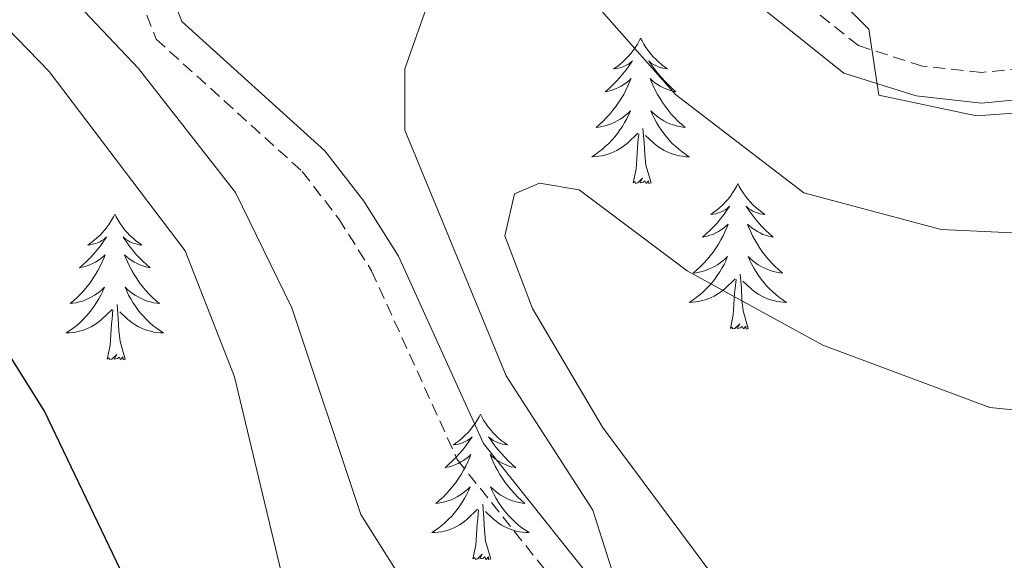
# Model space of a CAD drawing. Units: metres. Extents: x 590489 to 594983, y 4654596 to 4657624.
# Drawn here: x 591716 to 591797, y 4657220 to 4657264 of the extents above; entities that cross this region are included whole.
import ezdxf

# ---------------------------------------------------------------- set-up
doc = ezdxf.new("R2010")
doc.units = ezdxf.units.M
doc.header["$MEASUREMENT"] = 0
doc.linetypes.add('TRAZOSX2', pattern=[1.5, 1, -0.5])
for name, color, linetype, lineweight in [('Level 21', 19, 'Continuous', 0), ('Level 36', 19, 'Continuous', 40), ('Level 4', 36, 'Continuous', 30), ('Level 5', 36, 'Continuous', 0)]:
    doc.layers.add(name, color=color, linetype=linetype, lineweight=lineweight)

msp = doc.modelspace()

# ---------------------------------------------------------------- linework, layer by layer
at = {"layer": 'Level 21', "color": 19, "linetype": 'TRAZOSX2', "lineweight": 0}
msp.add_polyline3d([(591799.8, 4657260.21, 514.84), (591794.95, 4657259.74, 514.84), (591790.1, 4657260.26, 514.84), (591784.86, 4657261.93, 514.66), (591774.94, 4657269.87, 514.31), (591763.52, 4657282.67, 514.13), (591758.82, 4657286.13, 513.95), (591754.8, 4657286.5, 514.13), (591751.39, 4657284.67, 514.13), (591742.11, 4657277.24, 513.6), (591731.81, 4657272.65, 513.24), (591727, 4657269.56, 513.07), (591726.07, 4657265.82, 513.07), (591727.38, 4657262.47, 512.89), (591739.35, 4657251.62, 511.12), (591742.33, 4657247.76, 510.76), (591745.02, 4657243.5, 510.41), (591752.03, 4657228.04, 510.06), (591767.28, 4657208.87, 510.06), (591783.13, 4657194.3, 508.46), (591813.35, 4657177.2, 506.87)], dxfattribs=at)
at = {"layer": 'Level 21', "color": 19, "linetype": 'Continuous', "lineweight": 0}
msp.add_polyline3d([(591800.32, 4657257.75, 514.84), (591794.93, 4657257.23, 514.84), (591789.58, 4657257.81, 514.84), (591783.66, 4657259.69, 514.66), (591773.22, 4657268.05, 514.31), (591761.83, 4657280.81, 514.13), (591757.9, 4657283.7, 513.95), (591755.32, 4657283.95, 514.13), (591752.77, 4657282.58, 514.13), (591743.43, 4657275.09, 513.6), (591733, 4657270.44, 513.24), (591729.18, 4657267.99, 513.07), (591728.69, 4657265.99, 513.07), (591729.5, 4657263.92, 512.89), (591741.19, 4657253.33, 511.12), (591744.38, 4657249.19, 510.76), (591747.22, 4657244.69, 510.41), (591754.17, 4657229.35, 510.06), (591769.12, 4657210.58, 510.06), (591784.61, 4657196.33, 508.46), (591814.87, 4657179.21, 506.87)], dxfattribs=at)
at = {"layer": 'Level 36', "color": 92, "linetype": 'Continuous', "lineweight": 0}
for points in [[(591767.04, 4657262.55, 0.01), (591766.93, 4657262.33, 0.01), (591766.77, 4657262.05, 0.01), (591766.6, 4657261.79, 0.01), (591766.42, 4657261.53, 0.01), (591766.23, 4657261.28, 0.01), (591766.02, 4657261.04, 0.01), (591765.8, 4657260.82, 0.01), (591765.57, 4657260.6, 0.01), (591765.33, 4657260.4, 0.01), (591765.08, 4657260.21, 0.01), (591764.82, 4657260.03, 0.01), (591765.02, 4657260.05, 0.01), (591765.22, 4657260.09, 0.01), (591765.42, 4657260.15, 0.01), (591765.61, 4657260.21, 0.01), (591765.8, 4657260.3, 0.01), (591765.99, 4657260.4, 0.01), (591766.16, 4657260.51, 0.01), (591766.36, 4657260.7, 0.01), (591766.32, 4657260.64, 0.01), (591766.09, 4657260.29, 0.01), (591765.85, 4657259.96, 0.01), (591765.59, 4657259.63, 0.01), (591765.33, 4657259.31, 0.01), (591765.05, 4657259.01, 0.01), (591764.75, 4657258.71, 0.01), (591764.45, 4657258.43, 0.01), (591764.14, 4657258.16, 0.01), (591764.26, 4657258.18, 0.01), (591764.51, 4657258.24, 0.01), (591764.75, 4657258.31, 0.01), (591764.99, 4657258.4, 0.01), (591765.22, 4657258.51, 0.01), (591765.44, 4657258.62, 0.01), (591765.66, 4657258.75, 0.01), (591765.86, 4657258.9, 0.01), (591766.06, 4657259.06, 0.01), (591766.25, 4657259.23, 0.01), (591766.16, 4657259.01, 0.01), (591766, 4657258.64, 0.01), (591765.83, 4657258.29, 0.01), (591765.65, 4657257.94, 0.01), (591765.45, 4657257.6, 0.01), (591765.23, 4657257.27, 0.01), (591765.01, 4657256.95, 0.01), (591764.77, 4657256.64, 0.01), (591764.52, 4657256.33, 0.01), (591764.25, 4657256.04, 0.01), (591763.98, 4657255.76, 0.01), (591763.69, 4657255.49, 0.01), (591763.39, 4657255.23, 0.01), (591763.59, 4657255.26, 0.01), (591763.86, 4657255.31, 0.01), (591764.12, 4657255.37, 0.01), (591764.38, 4657255.45, 0.01), (591764.63, 4657255.54, 0.01), (591764.88, 4657255.65, 0.01), (591765.12, 4657255.77, 0.01), (591765.36, 4657255.91, 0.01), (591765.58, 4657256.06, 0.01), (591765.8, 4657256.23, 0.01), (591766.01, 4657256.4, 0.01), (591766.2, 4657256.59, 0.01), (591766.06, 4657256.26, 0.01)], [(591767.04, 4657262.55, 0.01), (591767.15, 4657262.33, 0.01), (591767.3, 4657262.05, 0.01), (591767.47, 4657261.79, 0.01), (591767.65, 4657261.53, 0.01), (591767.85, 4657261.28, 0.01), (591768.05, 4657261.04, 0.01), (591768.27, 4657260.82, 0.01), (591768.5, 4657260.6, 0.01), (591768.74, 4657260.4, 0.01), (591768.99, 4657260.21, 0.01), (591769.25, 4657260.03, 0.01), (591769.05, 4657260.05, 0.01), (591768.85, 4657260.09, 0.01), (591768.65, 4657260.15, 0.01), (591768.46, 4657260.21, 0.01), (591768.27, 4657260.3, 0.01), (591768.09, 4657260.4, 0.01), (591767.91, 4657260.51, 0.01), (591767.71, 4657260.7, 0.01), (591767.75, 4657260.64, 0.01), (591767.98, 4657260.29, 0.01), (591768.22, 4657259.96, 0.01), (591768.48, 4657259.63, 0.01), (591768.75, 4657259.31, 0.01), (591769.03, 4657259.01, 0.01), (591769.32, 4657258.71, 0.01), (591769.62, 4657258.43, 0.01), (591769.93, 4657258.16, 0.01), (591769.81, 4657258.18, 0.01), (591769.56, 4657258.24, 0.01), (591769.32, 4657258.31, 0.01), (591769.09, 4657258.4, 0.01), (591768.85, 4657258.51, 0.01), (591768.63, 4657258.62, 0.01), (591768.42, 4657258.75, 0.01), (591768.21, 4657258.9, 0.01), (591768.01, 4657259.06, 0.01), (591767.83, 4657259.23, 0.01), (591767.91, 4657259.01, 0.01), (591768.07, 4657258.64, 0.01), (591768.24, 4657258.29, 0.01), (591768.43, 4657257.94, 0.01), (591768.63, 4657257.6, 0.01), (591768.84, 4657257.27, 0.01), (591769.06, 4657256.95, 0.01), (591769.3, 4657256.64, 0.01), (591769.55, 4657256.33, 0.01), (591769.82, 4657256.04, 0.01), (591770.09, 4657255.76, 0.01), (591770.38, 4657255.49, 0.01), (591770.68, 4657255.23, 0.01), (591770.48, 4657255.26, 0.01), (591770.21, 4657255.31, 0.01), (591769.95, 4657255.37, 0.01), (591769.69, 4657255.45, 0.01), (591769.44, 4657255.54, 0.01), (591769.19, 4657255.65, 0.01), (591768.95, 4657255.77, 0.01), (591768.71, 4657255.91, 0.01), (591768.49, 4657256.06, 0.01), (591768.27, 4657256.23, 0.01), (591768.07, 4657256.4, 0.01), (591767.87, 4657256.59, 0.01), (591768.01, 4657256.26, 0.01)], [(591766.056, 4657256.261, 0.01), (591765.896, 4657255.941, 0.01), (591765.726, 4657255.631, 0.01), (591765.546, 4657255.321, 0.01), (591765.346, 4657255.031, 0.01), (591765.146, 4657254.741, 0.01), (591764.916, 4657254.461, 0.01), (591764.685, 4657254.191, 0.01), (591764.435, 4657253.931, 0.01), (591764.175, 4657253.691, 0.01), (591763.905, 4657253.451, 0.01), (591763.625, 4657253.231, 0.01), (591763.355, 4657253.021, 0.01), (591763.055, 4657252.832, 0.01), (591763.325, 4657252.841, 0.01), (591763.585, 4657252.871, 0.01), (591763.845, 4657252.911, 0.01), (591764.105, 4657252.961, 0.01), (591764.355, 4657253.041, 0.01), (591764.605, 4657253.121, 0.01), (591764.845, 4657253.231, 0.01), (591765.085, 4657253.341, 0.01), (591765.315, 4657253.471, 0.01), (591765.535, 4657253.621, 0.01), (591765.756, 4657253.781, 0.01), (591765.956, 4657253.951, 0.01), (591766.806, 4657254.751, 0.01)], [(591768.006, 4657256.261, 0.01), (591768.166, 4657255.941, 0.01), (591768.336, 4657255.631, 0.01), (591768.516, 4657255.321, 0.01), (591768.716, 4657255.031, 0.01), (591768.926, 4657254.741, 0.01), (591769.146, 4657254.461, 0.01), (591769.386, 4657254.191, 0.01), (591769.626, 4657253.931, 0.01), (591769.886, 4657253.691, 0.01), (591770.156, 4657253.451, 0.01), (591770.436, 4657253.23, 0.01), (591770.726, 4657253.02, 0.01), (591771.016, 4657252.83, 0.01), (591770.746, 4657252.84, 0.01), (591770.486, 4657252.87, 0.01), (591770.226, 4657252.911, 0.01), (591769.966, 4657252.961, 0.01), (591769.706, 4657253.041, 0.01), (591769.456, 4657253.121, 0.01), (591769.216, 4657253.231, 0.01), (591768.976, 4657253.341, 0.01), (591768.746, 4657253.471, 0.01), (591768.526, 4657253.621, 0.01), (591768.306, 4657253.781, 0.01), (591768.106, 4657253.951, 0.01), (591767.446, 4657254.571, 0.01)], [(591767.89, 4657250.7, 0.01), (591767.46, 4657252.14, 0.01), (591767.37, 4657253.04, 0.01), (591767.32, 4657253.99, 0.01), (591767.22, 4657255.15, 0.01)], [(591766.42, 4657250.7, 0.01), (591766.66, 4657251.81, 0.01), (591766.77, 4657253.56, 0.01), (591766.82, 4657253.99, 0.01), (591766.89, 4657254.71, 0.01)], [(591767.89, 4657250.7, 0.01), (591767.71, 4657250.63, 0.01), (591767.69, 4657250.87, 0.01), (591767.5, 4657250.65, 0.01), (591767.38, 4657250.85, 0.01), (591767.26, 4657250.74, 0.01), (591766.99, 4657250.69, 0.01), (591767.19, 4657251.08, 0.01), (591766.8, 4657250.7, 0.01), (591766.61, 4657250.65, 0.01), (591766.57, 4657250.81, 0.01), (591766.42, 4657250.7, 0.01)], [(591775, 4657250.63, 0.01), (591774.89, 4657250.41, 0.01), (591774.73, 4657250.13, 0.01), (591774.56, 4657249.87, 0.01), (591774.38, 4657249.61, 0.01), (591774.19, 4657249.36, 0.01), (591773.98, 4657249.13, 0.01), (591773.76, 4657248.9, 0.01), (591773.53, 4657248.68, 0.01), (591773.29, 4657248.48, 0.01), (591773.04, 4657248.29, 0.01), (591772.78, 4657248.11, 0.01), (591772.98, 4657248.13, 0.01), (591773.18, 4657248.17, 0.01), (591773.38, 4657248.23, 0.01), (591773.57, 4657248.3, 0.01), (591773.76, 4657248.38, 0.01), (591773.95, 4657248.48, 0.01), (591774.12, 4657248.59, 0.01), (591774.32, 4657248.78, 0.01), (591774.28, 4657248.72, 0.01), (591774.05, 4657248.37, 0.01), (591773.81, 4657248.04, 0.01), (591773.55, 4657247.71, 0.01), (591773.29, 4657247.39, 0.01), (591773.01, 4657247.09, 0.01), (591772.71, 4657246.8, 0.01), (591772.41, 4657246.51, 0.01), (591772.1, 4657246.24, 0.01), (591772.22, 4657246.27, 0.01), (591772.47, 4657246.32, 0.01), (591772.71, 4657246.4, 0.01), (591772.95, 4657246.48, 0.01), (591773.18, 4657246.59, 0.01), (591773.4, 4657246.71, 0.01), (591773.62, 4657246.84, 0.01), (591773.82, 4657246.98, 0.01), (591774.02, 4657247.14, 0.01), (591774.21, 4657247.31, 0.01), (591774.12, 4657247.09, 0.01), (591773.96, 4657246.73, 0.01), (591773.79, 4657246.37, 0.01), (591773.61, 4657246.02, 0.01), (591773.41, 4657245.68, 0.01), (591773.19, 4657245.35, 0.01), (591772.97, 4657245.03, 0.01), (591772.73, 4657244.72, 0.01), (591772.48, 4657244.42, 0.01), (591772.21, 4657244.12, 0.01), (591771.94, 4657243.84, 0.01), (591771.65, 4657243.57, 0.01), (591771.35, 4657243.31, 0.01), (591771.55, 4657243.34, 0.01), (591771.82, 4657243.39, 0.01), (591772.08, 4657243.45, 0.01), (591772.34, 4657243.53, 0.01), (591772.59, 4657243.62, 0.01), (591772.84, 4657243.73, 0.01), (591773.08, 4657243.85, 0.01), (591773.32, 4657243.99, 0.01), (591773.54, 4657244.14, 0.01), (591773.76, 4657244.31, 0.01), (591773.96, 4657244.48, 0.01), (591774.16, 4657244.67, 0.01), (591774.02, 4657244.34, 0.01)], [(591775, 4657250.63, 0.01), (591775.11, 4657250.41, 0.01), (591775.26, 4657250.13, 0.01), (591775.43, 4657249.87, 0.01), (591775.61, 4657249.61, 0.01), (591775.81, 4657249.36, 0.01), (591776.01, 4657249.13, 0.01), (591776.23, 4657248.9, 0.01), (591776.46, 4657248.68, 0.01), (591776.7, 4657248.48, 0.01), (591776.95, 4657248.29, 0.01), (591777.21, 4657248.11, 0.01), (591777.01, 4657248.13, 0.01), (591776.81, 4657248.17, 0.01), (591776.61, 4657248.23, 0.01), (591776.42, 4657248.3, 0.01), (591776.23, 4657248.38, 0.01), (591776.05, 4657248.48, 0.01), (591775.87, 4657248.59, 0.01), (591775.67, 4657248.78, 0.01), (591775.71, 4657248.72, 0.01), (591775.94, 4657248.37, 0.01), (591776.18, 4657248.04, 0.01), (591776.44, 4657247.71, 0.01), (591776.71, 4657247.39, 0.01), (591776.99, 4657247.09, 0.01), (591777.28, 4657246.8, 0.01), (591777.58, 4657246.51, 0.01), (591777.89, 4657246.24, 0.01), (591777.77, 4657246.27, 0.01), (591777.52, 4657246.32, 0.01), (591777.28, 4657246.4, 0.01), (591777.05, 4657246.48, 0.01), (591776.81, 4657246.59, 0.01), (591776.59, 4657246.71, 0.01), (591776.38, 4657246.84, 0.01), (591776.17, 4657246.98, 0.01), (591775.97, 4657247.14, 0.01), (591775.79, 4657247.31, 0.01), (591775.87, 4657247.09, 0.01), (591776.03, 4657246.73, 0.01), (591776.2, 4657246.37, 0.01), (591776.39, 4657246.02, 0.01), (591776.59, 4657245.68, 0.01), (591776.8, 4657245.35, 0.01), (591777.02, 4657245.03, 0.01), (591777.26, 4657244.72, 0.01), (591777.51, 4657244.42, 0.01), (591777.78, 4657244.12, 0.01), (591778.05, 4657243.84, 0.01), (591778.34, 4657243.57, 0.01), (591778.64, 4657243.31, 0.01), (591778.44, 4657243.34, 0.01), (591778.17, 4657243.39, 0.01), (591777.91, 4657243.45, 0.01), (591777.65, 4657243.53, 0.01), (591777.4, 4657243.62, 0.01), (591777.15, 4657243.73, 0.01), (591776.91, 4657243.85, 0.01), (591776.67, 4657243.99, 0.01), (591776.45, 4657244.14, 0.01), (591776.23, 4657244.31, 0.01), (591776.03, 4657244.48, 0.01), (591775.83, 4657244.67, 0.01), (591775.97, 4657244.34, 0.01)], [(591724.01, 4657248.12, 0.01), (591723.89, 4657247.9, 0.01), (591723.74, 4657247.63, 0.01), (591723.57, 4657247.36, 0.01), (591723.39, 4657247.1, 0.01), (591723.19, 4657246.86, 0.01), (591722.99, 4657246.62, 0.01), (591722.77, 4657246.39, 0.01), (591722.54, 4657246.18, 0.01), (591722.3, 4657245.97, 0.01), (591722.05, 4657245.78, 0.01), (591721.79, 4657245.6, 0.01), (591721.99, 4657245.63, 0.01), (591722.19, 4657245.67, 0.01), (591722.39, 4657245.72, 0.01), (591722.58, 4657245.79, 0.01), (591722.77, 4657245.87, 0.01), (591722.95, 4657245.97, 0.01), (591723.13, 4657246.09, 0.01), (591723.33, 4657246.28, 0.01), (591723.29, 4657246.21, 0.01), (591723.06, 4657245.87, 0.01), (591722.82, 4657245.53, 0.01), (591722.56, 4657245.2, 0.01), (591722.29, 4657244.89, 0.01), (591722.01, 4657244.58, 0.01), (591721.72, 4657244.29, 0.01), (591721.42, 4657244.01, 0.01), (591721.11, 4657243.73, 0.01), (591721.23, 4657243.76, 0.01), (591721.48, 4657243.82, 0.01), (591721.72, 4657243.89, 0.01), (591721.95, 4657243.98, 0.01), (591722.19, 4657244.08, 0.01), (591722.41, 4657244.2, 0.01), (591722.63, 4657244.33, 0.01), (591722.83, 4657244.47, 0.01), (591723.03, 4657244.63, 0.01), (591723.22, 4657244.8, 0.01), (591723.13, 4657244.58, 0.01), (591722.97, 4657244.22, 0.01), (591722.8, 4657243.86, 0.01), (591722.62, 4657243.52, 0.01), (591722.42, 4657243.18, 0.01), (591722.2, 4657242.85, 0.01), (591721.98, 4657242.52, 0.01), (591721.74, 4657242.21, 0.01), (591721.49, 4657241.91, 0.01), (591721.22, 4657241.62, 0.01), (591720.95, 4657241.34, 0.01), (591720.66, 4657241.07, 0.01), (591720.36, 4657240.81, 0.01), (591720.56, 4657240.83, 0.01), (591720.83, 4657240.88, 0.01), (591721.09, 4657240.94, 0.01), (591721.35, 4657241.02, 0.01), (591721.6, 4657241.12, 0.01), (591721.85, 4657241.22, 0.01), (591722.09, 4657241.35, 0.01), (591722.33, 4657241.49, 0.01), (591722.55, 4657241.63, 0.01), (591722.77, 4657241.8, 0.01), (591722.97, 4657241.97, 0.01), (591723.17, 4657242.16, 0.01), (591723.03, 4657241.84, 0.01)], [(591724.01, 4657248.12, 0.01), (591724.12, 4657247.9, 0.01), (591724.27, 4657247.63, 0.01), (591724.44, 4657247.36, 0.01), (591724.62, 4657247.1, 0.01), (591724.81, 4657246.86, 0.01), (591725.02, 4657246.62, 0.01), (591725.24, 4657246.39, 0.01), (591725.47, 4657246.18, 0.01), (591725.71, 4657245.97, 0.01), (591725.96, 4657245.78, 0.01), (591726.22, 4657245.6, 0.01), (591726.02, 4657245.63, 0.01), (591725.82, 4657245.67, 0.01), (591725.62, 4657245.72, 0.01), (591725.43, 4657245.79, 0.01), (591725.24, 4657245.87, 0.01), (591725.06, 4657245.97, 0.01), (591724.88, 4657246.09, 0.01), (591724.68, 4657246.28, 0.01), (591724.72, 4657246.21, 0.01), (591724.95, 4657245.87, 0.01), (591725.19, 4657245.53, 0.01), (591725.45, 4657245.2, 0.01), (591725.71, 4657244.89, 0.01), (591725.99, 4657244.58, 0.01), (591726.29, 4657244.29, 0.01), (591726.59, 4657244.01, 0.01), (591726.9, 4657243.73, 0.01), (591726.78, 4657243.76, 0.01), (591726.53, 4657243.82, 0.01), (591726.29, 4657243.89, 0.01), (591726.05, 4657243.98, 0.01), (591725.82, 4657244.08, 0.01), (591725.6, 4657244.2, 0.01), (591725.39, 4657244.33, 0.01), (591725.18, 4657244.47, 0.01), (591724.98, 4657244.63, 0.01), (591724.79, 4657244.8, 0.01), (591724.88, 4657244.58, 0.01), (591725.04, 4657244.22, 0.01), (591725.21, 4657243.86, 0.01), (591725.39, 4657243.52, 0.01), (591725.59, 4657243.18, 0.01), (591725.81, 4657242.85, 0.01), (591726.03, 4657242.52, 0.01), (591726.27, 4657242.21, 0.01), (591726.52, 4657241.91, 0.01), (591726.79, 4657241.62, 0.01), (591727.06, 4657241.34, 0.01), (591727.35, 4657241.07, 0.01), (591727.65, 4657240.81, 0.01), (591727.45, 4657240.83, 0.01), (591727.18, 4657240.88, 0.01), (591726.92, 4657240.94, 0.01), (591726.66, 4657241.02, 0.01), (591726.41, 4657241.12, 0.01), (591726.16, 4657241.22, 0.01), (591725.92, 4657241.35, 0.01), (591725.68, 4657241.49, 0.01), (591725.46, 4657241.63, 0.01), (591725.24, 4657241.8, 0.01), (591725.04, 4657241.97, 0.01), (591724.84, 4657242.16, 0.01), (591724.98, 4657241.84, 0.01)], [(591774.025, 4657244.34, 0.01), (591773.864, 4657244.02, 0.01), (591773.694, 4657243.71, 0.01), (591773.514, 4657243.4, 0.01), (591773.314, 4657243.11, 0.01), (591773.104, 4657242.82, 0.01), (591772.884, 4657242.54, 0.01), (591772.654, 4657242.271, 0.01), (591772.404, 4657242.011, 0.01), (591772.144, 4657241.771, 0.01), (591771.874, 4657241.531, 0.01), (591771.593, 4657241.311, 0.01), (591771.313, 4657241.101, 0.01), (591771.013, 4657240.911, 0.01), (591771.283, 4657240.921, 0.01), (591771.543, 4657240.951, 0.01), (591771.813, 4657240.991, 0.01), (591772.063, 4657241.051, 0.01), (591772.324, 4657241.121, 0.01), (591772.574, 4657241.201, 0.01), (591772.814, 4657241.311, 0.01), (591773.054, 4657241.42, 0.01), (591773.284, 4657241.55, 0.01), (591773.504, 4657241.7, 0.01), (591773.724, 4657241.86, 0.01), (591773.924, 4657242.03, 0.01), (591774.774, 4657242.83, 0.01)], [(591775.975, 4657244.34, 0.01), (591776.135, 4657244.02, 0.01), (591776.305, 4657243.71, 0.01), (591776.485, 4657243.4, 0.01), (591776.685, 4657243.11, 0.01), (591776.895, 4657242.82, 0.01), (591777.115, 4657242.54, 0.01), (591777.345, 4657242.27, 0.01), (591777.595, 4657242.01, 0.01), (591777.855, 4657241.77, 0.01), (591778.125, 4657241.53, 0.01), (591778.405, 4657241.31, 0.01), (591778.695, 4657241.1, 0.01), (591778.975, 4657240.91, 0.01), (591778.715, 4657240.92, 0.01), (591778.454, 4657240.95, 0.01), (591778.194, 4657240.99, 0.01), (591777.934, 4657241.05, 0.01), (591777.674, 4657241.12, 0.01), (591777.424, 4657241.2, 0.01), (591777.184, 4657241.31, 0.01), (591776.944, 4657241.42, 0.01), (591776.714, 4657241.55, 0.01), (591776.494, 4657241.7, 0.01), (591776.274, 4657241.86, 0.01), (591776.074, 4657242.03, 0.01), (591775.414, 4657242.65, 0.01)], [(591775.85, 4657238.78, 0.01), (591775.42, 4657240.22, 0.01), (591775.33, 4657241.12, 0.01), (591775.28, 4657242.07, 0.01), (591775.18, 4657243.23, 0.01)], [(591774.38, 4657238.78, 0.01), (591774.62, 4657239.89, 0.01), (591774.73, 4657241.64, 0.01), (591774.78, 4657242.07, 0.01), (591774.85, 4657242.79, 0.01)], [(591723.026, 4657241.837, 0.01), (591722.866, 4657241.507, 0.01), (591722.696, 4657241.198, 0.01), (591722.516, 4657240.898, 0.01), (591722.315, 4657240.598, 0.01), (591722.105, 4657240.308, 0.01), (591721.885, 4657240.028, 0.01), (591721.655, 4657239.768, 0.01), (591721.405, 4657239.508, 0.01), (591721.155, 4657239.258, 0.01), (591720.885, 4657239.028, 0.01), (591720.605, 4657238.808, 0.01), (591720.315, 4657238.598, 0.01), (591720.025, 4657238.408, 0.01), (591720.295, 4657238.408, 0.01), (591720.555, 4657238.438, 0.01), (591720.815, 4657238.478, 0.01), (591721.075, 4657238.538, 0.01), (591721.335, 4657238.608, 0.01), (591721.585, 4657238.698, 0.01), (591721.825, 4657238.798, 0.01), (591722.055, 4657238.918, 0.01), (591722.285, 4657239.048, 0.01), (591722.505, 4657239.188, 0.01), (591722.725, 4657239.348, 0.01), (591722.925, 4657239.518, 0.01), (591723.776, 4657240.317, 0.01)], [(591724.976, 4657241.837, 0.01), (591725.136, 4657241.507, 0.01), (591725.306, 4657241.197, 0.01), (591725.486, 4657240.897, 0.01), (591725.686, 4657240.597, 0.01), (591725.896, 4657240.307, 0.01), (591726.116, 4657240.027, 0.01), (591726.346, 4657239.767, 0.01), (591726.596, 4657239.507, 0.01), (591726.856, 4657239.257, 0.01), (591727.126, 4657239.027, 0.01), (591727.406, 4657238.807, 0.01), (591727.686, 4657238.597, 0.01), (591727.986, 4657238.407, 0.01), (591727.716, 4657238.407, 0.01), (591727.456, 4657238.437, 0.01), (591727.186, 4657238.477, 0.01), (591726.936, 4657238.537, 0.01), (591726.676, 4657238.607, 0.01), (591726.426, 4657238.697, 0.01), (591726.186, 4657238.797, 0.01), (591725.946, 4657238.917, 0.01), (591725.716, 4657239.047, 0.01), (591725.496, 4657239.187, 0.01), (591725.276, 4657239.347, 0.01), (591725.076, 4657239.517, 0.01), (591724.416, 4657240.137, 0.01)], [(591724.85, 4657236.27, 0.01), (591724.43, 4657237.71, 0.01), (591724.34, 4657238.61, 0.01), (591724.29, 4657239.56, 0.01), (591724.19, 4657240.73, 0.01)], [(591723.39, 4657236.27, 0.01), (591723.63, 4657237.39, 0.01), (591723.74, 4657239.13, 0.01), (591723.79, 4657239.56, 0.01), (591723.85, 4657240.29, 0.01)], [(591775.85, 4657238.78, 0.01), (591775.67, 4657238.71, 0.01), (591775.65, 4657238.95, 0.01), (591775.46, 4657238.73, 0.01), (591775.34, 4657238.93, 0.01), (591775.22, 4657238.82, 0.01), (591774.95, 4657238.77, 0.01), (591775.15, 4657239.16, 0.01), (591774.76, 4657238.78, 0.01), (591774.57, 4657238.73, 0.01), (591774.53, 4657238.89, 0.01), (591774.38, 4657238.78, 0.01)], [(591724.85, 4657236.27, 0.01), (591724.68, 4657236.2, 0.01), (591724.66, 4657236.44, 0.01), (591724.47, 4657236.22, 0.01), (591724.35, 4657236.42, 0.01), (591724.23, 4657236.31, 0.01), (591723.96, 4657236.26, 0.01), (591724.16, 4657236.65, 0.01), (591723.77, 4657236.27, 0.01), (591723.58, 4657236.22, 0.01), (591723.54, 4657236.38, 0.01), (591723.39, 4657236.27, 0.01)], [(591753.93, 4657231.76, 0.01), (591753.82, 4657231.54, 0.01), (591753.66, 4657231.27, 0.01), (591753.49, 4657231, 0.01), (591753.31, 4657230.74, 0.01), (591753.12, 4657230.49, 0.01), (591752.91, 4657230.26, 0.01), (591752.69, 4657230.03, 0.01), (591752.46, 4657229.81, 0.01), (591752.22, 4657229.61, 0.01), (591751.97, 4657229.42, 0.01), (591751.71, 4657229.24, 0.01), (591751.91, 4657229.27, 0.01), (591752.11, 4657229.3, 0.01), (591752.31, 4657229.36, 0.01), (591752.51, 4657229.43, 0.01), (591752.69, 4657229.51, 0.01), (591752.88, 4657229.61, 0.01), (591753.05, 4657229.72, 0.01), (591753.25, 4657229.91, 0.01), (591753.21, 4657229.85, 0.01), (591752.98, 4657229.51, 0.01), (591752.74, 4657229.17, 0.01), (591752.49, 4657228.84, 0.01), (591752.22, 4657228.53, 0.01), (591751.94, 4657228.22, 0.01), (591751.65, 4657227.93, 0.01), (591751.34, 4657227.65, 0.01), (591751.03, 4657227.37, 0.01), (591751.15, 4657227.4, 0.01), (591751.4, 4657227.45, 0.01), (591751.64, 4657227.53, 0.01), (591751.88, 4657227.62, 0.01), (591752.11, 4657227.72, 0.01), (591752.33, 4657227.84, 0.01), (591752.55, 4657227.97, 0.01), (591752.75, 4657228.11, 0.01), (591752.95, 4657228.27, 0.01), (591753.14, 4657228.44, 0.01), (591753.05, 4657228.22, 0.01), (591752.89, 4657227.86, 0.01), (591752.72, 4657227.5, 0.01), (591752.54, 4657227.16, 0.01), (591752.34, 4657226.82, 0.01), (591752.13, 4657226.49, 0.01), (591751.9, 4657226.16, 0.01), (591751.66, 4657225.85, 0.01), (591751.41, 4657225.55, 0.01), (591751.15, 4657225.26, 0.01), (591750.87, 4657224.97, 0.01), (591750.58, 4657224.71, 0.01), (591750.29, 4657224.45, 0.01), (591750.48, 4657224.47, 0.01), (591750.75, 4657224.52, 0.01), (591751.01, 4657224.58, 0.01), (591751.27, 4657224.66, 0.01), (591751.53, 4657224.75, 0.01), (591751.77, 4657224.86, 0.01), (591752.01, 4657224.99, 0.01), (591752.25, 4657225.12, 0.01), (591752.47, 4657225.27, 0.01), (591752.69, 4657225.44, 0.01), (591752.9, 4657225.61, 0.01), (591753.09, 4657225.8, 0.01), (591752.95, 4657225.47, 0.01)], [(591753.93, 4657231.76, 0.01), (591754.04, 4657231.54, 0.01), (591754.19, 4657231.27, 0.01), (591754.36, 4657231, 0.01), (591754.54, 4657230.74, 0.01), (591754.74, 4657230.49, 0.01), (591754.94, 4657230.26, 0.01), (591755.16, 4657230.03, 0.01), (591755.39, 4657229.81, 0.01), (591755.63, 4657229.61, 0.01), (591755.88, 4657229.42, 0.01), (591756.14, 4657229.24, 0.01), (591755.95, 4657229.27, 0.01), (591755.74, 4657229.3, 0.01), (591755.54, 4657229.36, 0.01), (591755.35, 4657229.43, 0.01), (591755.16, 4657229.51, 0.01), (591754.98, 4657229.61, 0.01), (591754.8, 4657229.72, 0.01), (591754.6, 4657229.91, 0.01), (591754.64, 4657229.85, 0.01), (591754.87, 4657229.51, 0.01), (591755.11, 4657229.17, 0.01), (591755.37, 4657228.84, 0.01), (591755.64, 4657228.53, 0.01), (591755.92, 4657228.22, 0.01), (591756.21, 4657227.93, 0.01), (591756.51, 4657227.65, 0.01), (591756.83, 4657227.37, 0.01), (591756.7, 4657227.4, 0.01), (591756.45, 4657227.45, 0.01), (591756.21, 4657227.53, 0.01), (591755.98, 4657227.62, 0.01), (591755.75, 4657227.72, 0.01), (591755.52, 4657227.84, 0.01), (591755.31, 4657227.97, 0.01), (591755.1, 4657228.11, 0.01), (591754.9, 4657228.27, 0.01), (591754.72, 4657228.44, 0.01), (591754.8, 4657228.22, 0.01), (591754.96, 4657227.86, 0.01), (591755.13, 4657227.5, 0.01), (591755.32, 4657227.16, 0.01), (591755.52, 4657226.82, 0.01), (591755.73, 4657226.49, 0.01), (591755.95, 4657226.16, 0.01), (591756.19, 4657225.85, 0.01), (591756.45, 4657225.55, 0.01), (591756.71, 4657225.26, 0.01), (591756.98, 4657224.97, 0.01), (591757.27, 4657224.71, 0.01), (591757.57, 4657224.45, 0.01), (591757.37, 4657224.47, 0.01), (591757.11, 4657224.52, 0.01), (591756.84, 4657224.58, 0.01), (591756.58, 4657224.66, 0.01), (591756.33, 4657224.75, 0.01), (591756.08, 4657224.86, 0.01), (591755.84, 4657224.99, 0.01), (591755.61, 4657225.12, 0.01), (591755.38, 4657225.27, 0.01), (591755.16, 4657225.44, 0.01), (591754.96, 4657225.61, 0.01), (591754.76, 4657225.8, 0.01), (591754.9, 4657225.47, 0.01)], [(591752.947, 4657225.474, 0.01), (591752.787, 4657225.154, 0.01), (591752.627, 4657224.844, 0.01), (591752.436, 4657224.534, 0.01), (591752.246, 4657224.244, 0.01), (591752.036, 4657223.954, 0.01), (591751.806, 4657223.674, 0.01), (591751.576, 4657223.404, 0.01), (591751.326, 4657223.154, 0.01), (591751.066, 4657222.904, 0.01), (591750.806, 4657222.674, 0.01), (591750.526, 4657222.454, 0.01), (591750.236, 4657222.244, 0.01), (591749.945, 4657222.054, 0.01), (591750.206, 4657222.054, 0.01), (591750.466, 4657222.084, 0.01), (591750.736, 4657222.124, 0.01), (591750.996, 4657222.184, 0.01), (591751.246, 4657222.254, 0.01), (591751.496, 4657222.344, 0.01), (591751.746, 4657222.444, 0.01), (591751.976, 4657222.554, 0.01), (591752.206, 4657222.694, 0.01), (591752.426, 4657222.834, 0.01), (591752.646, 4657222.994, 0.01), (591752.846, 4657223.164, 0.01), (591753.697, 4657223.964, 0.01)], [(591754.897, 4657225.474, 0.01), (591755.057, 4657225.154, 0.01), (591755.227, 4657224.844, 0.01), (591755.407, 4657224.533, 0.01), (591755.607, 4657224.243, 0.01), (591755.817, 4657223.953, 0.01), (591756.037, 4657223.673, 0.01), (591756.277, 4657223.403, 0.01), (591756.517, 4657223.153, 0.01), (591756.777, 4657222.903, 0.01), (591757.047, 4657222.673, 0.01), (591757.327, 4657222.453, 0.01), (591757.617, 4657222.243, 0.01), (591757.907, 4657222.053, 0.01), (591757.637, 4657222.053, 0.01), (591757.377, 4657222.083, 0.01), (591757.117, 4657222.123, 0.01), (591756.857, 4657222.183, 0.01), (591756.597, 4657222.253, 0.01), (591756.347, 4657222.343, 0.01), (591756.107, 4657222.443, 0.01), (591755.867, 4657222.553, 0.01), (591755.637, 4657222.694, 0.01), (591755.417, 4657222.834, 0.01), (591755.207, 4657222.994, 0.01), (591754.997, 4657223.164, 0.01), (591754.347, 4657223.784, 0.01)], [(591754.78, 4657219.91, 0.01), (591754.35, 4657221.35, 0.01), (591754.26, 4657222.25, 0.01), (591754.21, 4657223.2, 0.01), (591754.11, 4657224.37, 0.01)], [(591753.31, 4657219.91, 0.01), (591753.55, 4657221.03, 0.01), (591753.67, 4657222.77, 0.01), (591753.71, 4657223.2, 0.01), (591753.78, 4657223.93, 0.01)], [(591754.78, 4657219.91, 0.01), (591754.6, 4657219.84, 0.01), (591754.59, 4657220.08, 0.01), (591754.39, 4657219.86, 0.01), (591754.27, 4657220.06, 0.01), (591754.15, 4657219.95, 0.01), (591753.88, 4657219.9, 0.01), (591754.08, 4657220.29, 0.01), (591753.69, 4657219.91, 0.01), (591753.51, 4657219.86, 0.01), (591753.47, 4657220.02, 0.01), (591753.31, 4657219.91, 0.01)]]:
    msp.add_polyline3d(points, dxfattribs=at)
at = {"layer": 'Level 4', "color": 36, "linetype": 'Continuous', "lineweight": 30}
msp.add_polyline3d([(591768.08, 4657169.29, 525.01), (591762.79, 4657175.46, 525.01), (591744, 4657191.71, 525.01), (591735.6, 4657200.5, 525.01), (591731.69, 4657205.77, 525.01), (591727.27, 4657213.15, 525.01), (591718.24, 4657232, 525.01), (591705.99, 4657251.56, 525.01), (591693.26, 4657274.87, 525.01), (591686.42, 4657290.3, 525.01), (591686.46, 4657295.68, 525.01), (591686.81, 4657296.07, 525.01), (591688.87, 4657296.71, 525.01), (591705.19, 4657293.08, 525.01), (591713.7, 4657292.35, 525.01), (591725.3, 4657293.95, 525.01), (591731.16, 4657296.58, 525.01), (591735.47, 4657300.75, 525.01), (591737.58, 4657305.3, 525.01), (591741.22, 4657318.3, 525.01), (591741.93, 4657319.52, 525.01)], dxfattribs=at)
at = {"layer": 'Level 5', "color": 36, "linetype": 'Continuous', "lineweight": 0}
for points in [[(591799.5, 4657170.91, 515.01), (591795.86, 4657175.95, 515.01), (591764.93, 4657198.33, 515.01), (591751.59, 4657211.71, 515.01), (591744.15, 4657223.53, 515.01), (591738.48, 4657240.47, 515.01), (591733.87, 4657249.9, 515.01), (591725.95, 4657260.07, 515.01), (591718.6, 4657267.85, 515.01), (591716.27, 4657272.43, 515.01), (591718.04, 4657273.85, 515.01), (591728.9, 4657273.49, 515.01), (591733.63, 4657275.2, 515.01), (591742.66, 4657280.45, 515.01), (591754.73, 4657292.67, 515.01), (591757.89, 4657293.18, 515.01), (591765.89, 4657286.11, 515.01), (591773.5, 4657275.56, 515.01), (591785.72, 4657263.28, 515.01), (591786.52, 4657257.88, 515.01), (591794.52, 4657256.18, 515.01), (591802.82, 4657256.78, 515.01)], [(591782.829, 4657172.011, 520.01), (591779.309, 4657176.472, 520.01), (591773.05, 4657181.442, 520.01), (591753.279, 4657194.345, 520.01), (591746.63, 4657200.125, 520.01), (591743.47, 4657204.006, 520.01), (591738.812, 4657213.826, 520.01), (591733.796, 4657234.806, 520.01), (591729.748, 4657245.136, 520.01), (591718.619, 4657259.817, 520.01), (591708.31, 4657270.449, 520.01), (591698.661, 4657278.93, 520.01), (591695.922, 4657283.47, 520.01), (591697.312, 4657285.47, 520.01), (591716.884, 4657281.767, 520.01), (591721.865, 4657282.156, 520.01), (591726.666, 4657283.696, 520.01)], [(591801.98, 4657179.75, 510.01), (591775.68, 4657198.47, 510.01), (591764.82, 4657210.48, 510.01), (591765.62, 4657216.08, 510.01), (591763.12, 4657223.88, 510.01), (591756.02, 4657234.88, 510.01), (591747.75, 4657255.02, 510.01), (591747.73, 4657260.02, 510.01), (591749.85, 4657266.01, 510.01), (591752.76, 4657269.67, 510.01), (591756.06, 4657270.88, 510.01), (591760.48, 4657268.6, 510.01), (591769.89, 4657257.94, 510.01), (591780.39, 4657249.88, 510.01), (591791.63, 4657246.88, 510.01), (591802.73, 4657246.37, 510.01)], [(591814.14, 4657186.79, 505.01), (591795.2, 4657200.62, 505.01), (591784.39, 4657207.45, 505.01), (591772.77, 4657218.76, 505.01), (591763.91, 4657230.7, 505.01), (591758.2, 4657240.4, 505.01), (591755.93, 4657246.37, 505.01), (591756.72, 4657249.79, 505.01), (591758.77, 4657250.67, 505.01), (591762.01, 4657250.13, 505.01), (591770.85, 4657243.48, 505.01), (591781.95, 4657237.4, 505.01), (591795.63, 4657232.31, 505.01), (591801.37, 4657231.73, 505.01)]]:
    msp.add_polyline3d(points, dxfattribs=at)

doc.saveas('drawing.dxf')
